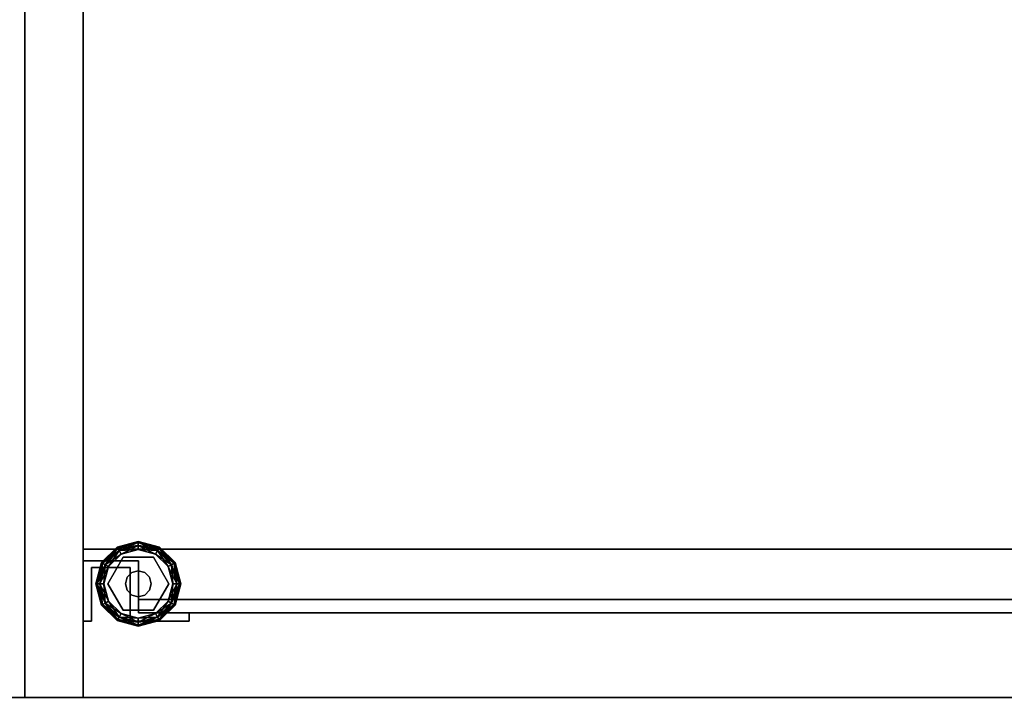
# Model space of a CAD drawing. Extents: x 97 to 315, y 665 to 814.
# Drawn here: x 182 to 194, y 733 to 741 of the extents above; entities that cross this region are included whole.
import ezdxf

# ---------------------------------------------------------------- set-up
doc = ezdxf.new("R2010")
doc.units = 0
for name, color, linetype in [('A-FURN', 7, 'Continuous'), ('A-FURN-ATTRIBUTE-T', 7, 'Continuous'), ('TK3FM_STOR', 5, 'Continuous'), ('TK3FM_STOR_FRONT', 5, 'Continuous'), ('TK3FM_STOR_Handle', 85, 'Continuous'), ('TK3FM_STOR_LEG', 4, 'Continuous')]:
    doc.layers.add(name, color=color, linetype=linetype)
doc.styles.get("Standard").update_dxf_attribs({"font": 'ARIAL.TTF'})

# ---------------------------------------------------------------- blocks, each defined once
blk = doc.blocks.new('3_UOO1548')
at = {"layer": 'TK3FM_STOR'}
for points, invisible_edges in [([(0, -16, 65), (0, 0, 65), (0, -16, 51)], 2), ([(0, 0, 65), (0, 0, 51), (0, -16, 51)], 12), ([(0, 0, 51), (0.688, 0, 51), (0, -16, 51)], 2), ([(0.688, 0, 51), (0.688, -16, 51), (0, -16, 51)], 12), ([(0.688, 0, 65), (0, 0, 65), (0.688, -16, 65)], 2), ([(0, 0, 65), (0, -16, 65), (0.688, -16, 65)], 12), ([(0, -16, 65), (0, -16, 66), (0, 0, 65)], 2), ([(0, -16, 66), (0, 0, 66), (0, 0, 65)], 12), ([(0, -16, 66), (48, -16, 66), (0, 0, 66)], 2), ([(48, -16, 66), (48, 0, 66), (0, 0, 66)], 12), ([(0, 0, 65), (48, 0, 65), (0, -16, 65)], 2), ([(48, 0, 65), (48, -16, 65), (0, -16, 65)], 12), ([(0.688, 0, 65), (0.688, -16, 65), (0.688, 0, 51)], 2), ([(0.688, -16, 65), (0.688, -16, 51), (0.688, 0, 51)], 12), ([(0.688, -16, 51), (0.688, -16, 52), (0.688, 0, 51)], 2), ([(0.688, -16, 52), (0.688, 0, 52), (0.688, 0, 51)], 12), ([(0.688, -16, 52), (47.312, -16, 52), (0.688, 0, 52)], 2), ([(47.312, -16, 52), (47.312, 0, 52), (0.688, 0, 52)], 12), ([(0.688, 0, 51), (47.312, 0, 51), (0.688, -16, 51)], 2), ([(47.312, 0, 51), (47.312, -16, 51), (0.688, -16, 51)], 12), ([(0, -16, 65), (0, -16, 51), (0.688, -16, 65)], 2), ([(0, -16, 51), (0.688, -16, 51), (0.688, -16, 65)], 12), ([(48, -16, 65), (48, -16, 66), (0, -16, 65)], 2), ([(48, -16, 66), (0, -16, 66), (0, -16, 65)], 12), ([(47.312, -16, 51), (47.312, -16, 52), (0.688, -16, 51)], 2), ([(47.312, -16, 52), (0.688, -16, 52), (0.688, -16, 51)], 12)]:
    blk.add_3dface(points, dxfattribs=dict(at, invisible_edges=invisible_edges))
at = {"layer": 'A-FURN-ATTRIBUTE-T'}
blk.add_attdef('CAPTG', (0, 1), '', height=2.5, dxfattribs=at)
at = {"layer": 'A-FURN-ATTRIBUTE-T', "flags": 1}
for tag in ['CAPPN', 'CAPMG', 'CAPMC', 'CAPQT', 'CAPDH', 'CAPGC']:
    blk.add_attdef(tag, (0, 0), '', height=0.001, dxfattribs=at)
blk = doc.blocks.new('3_UTCS661648FRC')
at = {"layer": 'TK3FM_STOR'}
for points, invisible_edges in [([(-48, 0, 65), (0, 0, 65), (-48, -16, 65)], 2), ([(0, 0, 65), (0, -16, 65), (-48, -16, 65)], 12), ([(0, -16, 66), (0, 0, 66), (-48, 0, 66)], 12), ([(0, -16, 65), (0, 0, 65), (-0.688, 0, 65)], 12), ([(-0.688, 0, 1), (0, 0, 1), (-0.688, -16, 1)], 2), ([(0, 0, 1), (0, -16, 1), (-0.688, -16, 1)], 12), ([(0, 0, 66), (0, -16, 66), (0, 0, 65)], 2), ([(0, -16, 66), (0, -16, 65), (0, 0, 65)], 12), ([(0, 0, 65), (0, -16, 65), (0, 0, 1)], 2), ([(0, -16, 65), (0, -16, 1), (0, 0, 1)], 12), ([(-48, -16, 66), (0, -16, 66), (-48, 0, 66)], 2), ([(-0.688, -16, 65), (0, -16, 65), (-0.688, 0, 65)], 2), ([(-48, -16, 66), (-48, -16, 65), (0, -16, 66)], 2), ([(-48, -16, 65), (0, -16, 65), (0, -16, 66)], 12), ([(-0.688, -16, 65), (-0.688, -16, 1), (0, -16, 65)], 2), ([(-0.688, -16, 1), (0, -16, 1), (0, -16, 65)], 12)]:
    blk.add_3dface(points, dxfattribs=dict(at, invisible_edges=invisible_edges))
at = {"layer": 'A-FURN-ATTRIBUTE-T'}
blk.add_attdef('CAPTG', (0, 1), '', height=2.5, dxfattribs=at)
at = {"layer": 'A-FURN-ATTRIBUTE-T', "flags": 1}
for tag in ['CAPPN', 'CAPMG', 'CAPMC', 'CAPQT', 'CAPDH', 'CAPGC']:
    blk.add_attdef(tag, (0, 0), '', height=0.001, dxfattribs=at)
blk = doc.blocks.new('3_ULSS1648')
at = {"layer": 'TK3FM_STOR'}
for points, invisible_edges in [([(0, -16, 20), (0, 0, 20), (0, -16, 1)], 2), ([(0, 0, 20), (0, 0, 1), (0, -16, 1)], 12), ([(0, 0, 1), (0.688, 0, 1), (0, -16, 1)], 2), ([(0.688, 0, 1), (0.688, -16, 1), (0, -16, 1)], 12), ([(0.688, 0, 20), (0, 0, 20), (0.688, -16, 20)], 2), ([(0, 0, 20), (0, -16, 20), (0.688, -16, 20)], 12), ([(0, -16, 20), (0, -16, 21), (0, 0, 20)], 2), ([(0, -16, 21), (0, 0, 21), (0, 0, 20)], 12), ([(0, -16, 21), (48, -16, 21), (0, 0, 21)], 2), ([(48, -16, 21), (48, 0, 21), (0, 0, 21)], 12), ([(0, 0, 20), (48, 0, 20), (0, -16, 20)], 2), ([(48, 0, 20), (48, -16, 20), (0, -16, 20)], 12), ([(0.688, 0, 20), (0.688, -16, 20), (0.688, 0, 1)], 2), ([(0.688, -16, 20), (0.688, -16, 1), (0.688, 0, 1)], 12), ([(0.688, 0, 1), (0.688, -14.25, 1), (0.688, 0, 2)], 2), ([(0.688, -14.25, 1), (0.688, -14.25, 2), (0.688, 0, 2)], 12), ([(0.688, -14.25, 2), (47.312, -14.25, 2), (0.688, 0, 2)], 2), ([(47.312, -14.25, 2), (47.312, 0, 2), (0.688, 0, 2)], 12), ([(0.688, 0, 1), (47.312, 0, 1), (0.688, -14.25, 1)], 2), ([(47.312, 0, 1), (47.312, -14.25, 1), (0.688, -14.25, 1)], 12), ([(0.688, -0.688, 10), (23.656, -0.688, 10), (0.688, -14.25, 10)], 2), ([(23.656, -0.688, 10), (23.656, -14.25, 10), (0.688, -14.25, 10)], 12), ([(0.688, -0.688, 11), (0.688, -0.688, 10), (0.688, -14.25, 11)], 2), ([(0.688, -0.688, 10), (0.688, -14.25, 10), (0.688, -14.25, 11)], 12), ([(23.656, -0.688, 11), (0.688, -0.688, 11), (23.656, -14.25, 11)], 2), ([(0.688, -0.688, 11), (0.688, -14.25, 11), (23.656, -14.25, 11)], 12), ([(47.312, -14.25, 1), (47.312, -14.25, 2), (0.688, -14.25, 1)], 2), ([(47.312, -14.25, 2), (0.688, -14.25, 2), (0.688, -14.25, 1)], 12), ([(0.688, -14.25, 11), (0.688, -14.25, 10), (23.656, -14.25, 11)], 2), ([(0.688, -14.25, 10), (23.656, -14.25, 10), (23.656, -14.25, 11)], 12), ([(0.688, -16, 1), (0.688, -16, 2), (0.688, -14.25, 1)], 2), ([(0.688, -16, 2), (0.688, -14.25, 2), (0.688, -14.25, 1)], 12), ([(0.688, -16, 2), (47.312, -16, 2), (0.688, -14.25, 2)], 2), ([(47.312, -16, 2), (47.312, -14.25, 2), (0.688, -14.25, 2)], 12), ([(47.312, -16, 1), (0.688, -16, 1), (47.312, -14.25, 1)], 2), ([(0.688, -16, 1), (0.688, -14.25, 1), (47.312, -14.25, 1)], 12), ([(0.688, -14.25, 1), (0.688, -14.25, 2), (47.312, -14.25, 1)], 2), ([(0.688, -14.25, 2), (47.312, -14.25, 2), (47.312, -14.25, 1)], 12), ([(0, -16, 20), (0, -16, 1), (0.688, -16, 20)], 2), ([(0, -16, 1), (0.688, -16, 1), (0.688, -16, 20)], 12), ([(48, -16, 20), (48, -16, 21), (0, -16, 20)], 2), ([(48, -16, 21), (0, -16, 21), (0, -16, 20)], 12), ([(0.688, -16, 2), (0.688, -16, 1), (47.312, -16, 2)], 2), ([(0.688, -16, 1), (47.312, -16, 1), (47.312, -16, 2)], 12)]:
    blk.add_3dface(points, dxfattribs=dict(at, invisible_edges=invisible_edges))
at = {"layer": 'TK3FM_STOR_FRONT'}
for points, invisible_edges in [([(1.344, -15.002, 2), (1.344, -15.002, 20), (1.344, -14.844, 2)], 2), ([(1.344, -15.002, 20), (1.344, -14.844, 20), (1.344, -14.844, 2)], 12), ([(1.344, -15.002, 20), (24.344, -15.002, 20), (1.344, -14.844, 20)], 2), ([(24.344, -15.002, 20), (24.344, -14.844, 20), (1.344, -14.844, 20)], 12), ([(24.344, -15.002, 2), (1.344, -15.002, 2), (24.344, -14.844, 2)], 2), ([(1.344, -15.002, 2), (1.344, -14.844, 2), (24.344, -14.844, 2)], 12), ([(1.344, -14.844, 2), (1.344, -14.844, 20), (24.344, -14.844, 2)], 2), ([(1.344, -14.844, 20), (24.344, -14.844, 20), (24.344, -14.844, 2)], 12), ([(1.344, -15.002, 20), (1.344, -15.002, 2), (24.344, -15.002, 20)], 2), ([(1.344, -15.002, 2), (24.344, -15.002, 2), (24.344, -15.002, 20)], 12)]:
    blk.add_3dface(points, dxfattribs=dict(at, invisible_edges=invisible_edges))
at = {"layer": 'TK3FM_STOR_Handle'}
for points, invisible_edges in [([(0.688, -15.1, 2), (0.688, -15.1, 20), (0.688, -14.389, 2)], 2), ([(0.688, -15.1, 20), (0.688, -14.389, 20), (0.688, -14.389, 2)], 12), ([(0.688, -14.389, 2), (0.688, -14.389, 20), (1.344, -14.389, 2)], 2), ([(0.688, -14.389, 20), (1.344, -14.389, 20), (1.344, -14.389, 2)], 12), ([(1.344, -14.389, 20), (0.688, -14.389, 20), (0.788, -14.468, 20)], 14), ([(0.688, -15.1, 20), (0.788, -14.468, 20), (0.688, -14.389, 20)], 3), ([(0.688, -15.1, 2), (0.688, -14.389, 2), (0.788, -14.468, 2)], 14), ([(0.788, -14.468, 2), (0.688, -14.389, 2), (1.344, -14.389, 2)], 13), ([(1.344, -14.389, 20), (0.788, -14.468, 20), (1.245, -14.468, 20)], 13), ([(1.245, -14.468, 2), (0.788, -14.468, 2), (1.344, -14.389, 2)], 14), ([(1.344, -14.389, 20), (1.245, -14.468, 20), (1.344, -15.002, 20)], 3), ([(1.344, -15.002, 2), (1.245, -14.468, 2), (1.344, -14.389, 2)], 3), ([(1.344, -15.002, 2), (1.344, -14.389, 2), (1.344, -15.002, 20)], 2), ([(1.344, -14.389, 2), (1.344, -14.389, 20), (1.344, -15.002, 20)], 12), ([(0.788, -15.1, 20), (0.788, -14.468, 20), (0.688, -15.1, 20)], 2), ([(0.788, -15.1, 2), (0.688, -15.1, 2), (0.788, -14.468, 2)], 2), ([(0.788, -15.1, 2), (0.788, -14.468, 2), (0.788, -15.1, 20)], 2), ([(0.788, -14.468, 2), (0.788, -14.468, 20), (0.788, -15.1, 20)], 12), ([(1.245, -14.468, 2), (1.245, -14.468, 20), (0.788, -14.468, 2)], 2), ([(1.245, -14.468, 20), (0.788, -14.468, 20), (0.788, -14.468, 2)], 12), ([(1.245, -15.1, 2), (1.245, -15.1, 20), (1.245, -14.468, 2)], 2), ([(1.245, -15.1, 20), (1.245, -14.468, 20), (1.245, -14.468, 2)], 12), ([(1.245, -14.468, 20), (1.245, -15.1, 20), (1.344, -15.002, 20)], 14), ([(1.245, -15.1, 2), (1.245, -14.468, 2), (1.344, -15.002, 2)], 14), ([(0.688, -15.1, 2), (0.788, -15.1, 2), (0.688, -15.1, 20)], 2), ([(0.788, -15.1, 2), (0.788, -15.1, 20), (0.688, -15.1, 20)], 12), ([(1.245, -15.1, 20), (1.938, -15.1, 20), (1.344, -15.002, 20)], 14), ([(1.938, -15.1, 2), (1.245, -15.1, 2), (1.344, -15.002, 2)], 14), ([(1.245, -15.1, 2), (1.938, -15.1, 2), (1.245, -15.1, 20)], 2), ([(1.938, -15.1, 2), (1.938, -15.1, 20), (1.245, -15.1, 20)], 12), ([(1.344, -15.002, 2), (1.344, -15.002, 20), (1.938, -15.002, 2)], 2), ([(1.344, -15.002, 20), (1.938, -15.002, 20), (1.938, -15.002, 2)], 12), ([(1.938, -15.1, 20), (1.938, -15.002, 20), (1.344, -15.002, 20)], 12), ([(1.938, -15.002, 2), (1.938, -15.1, 2), (1.344, -15.002, 2)], 2), ([(1.938, -15.1, 2), (1.938, -15.002, 2), (1.938, -15.1, 20)], 2), ([(1.938, -15.002, 2), (1.938, -15.002, 20), (1.938, -15.1, 20)], 12)]:
    blk.add_3dface(points, dxfattribs=dict(at, invisible_edges=invisible_edges))
at = {"layer": 'TK3FM_STOR_LEG'}
for points in [[(1.09, -14.227, 0.094), (1.096, -14.238, 0.141), (1.34, -14.16, 0.094)], [(1.09, -14.227, 0.094), (1.34, -14.16, 0.094), (1.34, -14.173, 0.047)], [(1.09, -14.227, 0.094), (1.34, -14.173, 0.047), (1.096, -14.238, 0.047)], [(1.096, -14.238, 0.141), (1.34, -14.173, 0.141), (1.34, -14.16, 0.094)], [(1.113, -14.268, 0.175), (1.34, -14.173, 0.141), (1.096, -14.238, 0.141)], [(1.34, -14.207, 0.013), (1.096, -14.238, 0.047), (1.34, -14.173, 0.047)], [(1.113, -14.268, 0.175), (1.34, -14.207, 0.175), (1.34, -14.173, 0.141)], [(1.584, -14.238, 0.047), (1.34, -14.173, 0.047), (1.34, -14.16, 0.094)], [(1.584, -14.238, 0.047), (1.34, -14.16, 0.094), (1.59, -14.227, 0.094)], [(1.34, -14.16, 0.094), (1.34, -14.173, 0.141), (1.59, -14.227, 0.094)], [(1.566, -14.268, 0.013), (1.34, -14.207, 0.013), (1.34, -14.173, 0.047)], [(1.566, -14.268, 0.013), (1.34, -14.173, 0.047), (1.584, -14.238, 0.047)], [(1.34, -14.207, 0.175), (1.584, -14.238, 0.141), (1.34, -14.173, 0.141)], [(1.34, -14.173, 0.141), (1.584, -14.238, 0.141), (1.59, -14.227, 0.094)], [(0.907, -14.41, 0.094), (0.918, -14.416, 0.141), (1.09, -14.227, 0.094)], [(0.907, -14.41, 0.094), (1.09, -14.227, 0.094), (1.096, -14.238, 0.047)], [(0.918, -14.416, 0.047), (0.907, -14.41, 0.094), (1.096, -14.238, 0.047)], [(0.918, -14.416, 0.141), (1.096, -14.238, 0.141), (1.09, -14.227, 0.094)], [(1.113, -14.268, 0.013), (0.918, -14.416, 0.047), (1.096, -14.238, 0.047)], [(0.948, -14.434, 0.175), (1.096, -14.238, 0.141), (0.918, -14.416, 0.141)], [(1.113, -14.268, 0.013), (0.948, -14.434, 0.013), (0.918, -14.416, 0.047)], [(1.113, -14.268, 0.175), (1.096, -14.238, 0.141), (0.948, -14.434, 0.175)], [(1.113, -14.268, 0.175), (0.948, -14.434, 0.175), (0.988, -14.457, 0.188)], [(1.113, -14.268, 0.013), (1.137, -14.308), (0.948, -14.434, 0.013)], [(1.137, -14.308, 0.188), (1.113, -14.268, 0.175), (0.988, -14.457, 0.188)], [(1.113, -14.268, 0.013), (1.096, -14.238, 0.047), (1.34, -14.207, 0.013)], [(1.113, -14.268, 0.175), (1.137, -14.308, 0.188), (1.34, -14.207, 0.175)], [(1.113, -14.268, 0.013), (1.34, -14.207, 0.013), (1.34, -14.254)], [(1.137, -14.308), (1.113, -14.268, 0.013), (1.34, -14.254)], [(1.34, -14.254, 0.188), (1.34, -14.207, 0.175), (1.137, -14.308, 0.188)], [(1.566, -14.268, 0.175), (1.584, -14.238, 0.141), (1.34, -14.207, 0.175)], [(1.566, -14.268, 0.175), (1.34, -14.207, 0.175), (1.34, -14.254, 0.188)], [(1.566, -14.268, 0.013), (1.543, -14.308), (1.34, -14.207, 0.013)], [(1.34, -14.254), (1.34, -14.207, 0.013), (1.543, -14.308)], [(1.543, -14.308, 0.188), (1.566, -14.268, 0.175), (1.34, -14.254, 0.188)], [(1.566, -14.268, 0.175), (1.543, -14.308, 0.188), (1.732, -14.434, 0.175)], [(1.543, -14.308), (1.566, -14.268, 0.013), (1.692, -14.457)], [(1.566, -14.268, 0.175), (1.762, -14.416, 0.141), (1.584, -14.238, 0.141)], [(1.566, -14.268, 0.013), (1.584, -14.238, 0.047), (1.732, -14.434, 0.013)], [(1.566, -14.268, 0.175), (1.732, -14.434, 0.175), (1.762, -14.416, 0.141)], [(1.566, -14.268, 0.013), (1.732, -14.434, 0.013), (1.692, -14.457)], [(1.762, -14.416, 0.047), (1.584, -14.238, 0.047), (1.59, -14.227, 0.094)], [(1.773, -14.41, 0.094), (1.59, -14.227, 0.094), (1.584, -14.238, 0.141)], [(1.762, -14.416, 0.141), (1.773, -14.41, 0.094), (1.584, -14.238, 0.141)], [(1.762, -14.416, 0.047), (1.732, -14.434, 0.013), (1.584, -14.238, 0.047)], [(1.762, -14.416, 0.047), (1.59, -14.227, 0.094), (1.773, -14.41, 0.094)], [(0.988, -14.457), (0.948, -14.434, 0.013), (1.137, -14.308)], [(1.692, -14.457, 0.188), (1.732, -14.434, 0.175), (1.543, -14.308, 0.188)], [(0.918, -14.416, 0.047), (0.84, -14.66, 0.094), (0.907, -14.41, 0.094)], [(0.84, -14.66, 0.094), (0.853, -14.66, 0.141), (0.907, -14.41, 0.094)], [(0.84, -14.66, 0.094), (0.918, -14.416, 0.047), (0.853, -14.66, 0.047)], [(0.907, -14.41, 0.094), (0.853, -14.66, 0.141), (0.918, -14.416, 0.141)], [(0.887, -14.66, 0.175), (0.918, -14.416, 0.141), (0.853, -14.66, 0.141)], [(0.853, -14.66, 0.047), (0.918, -14.416, 0.047), (0.948, -14.434, 0.013)], [(0.887, -14.66, 0.013), (0.853, -14.66, 0.047), (0.948, -14.434, 0.013)], [(0.887, -14.66, 0.175), (0.948, -14.434, 0.175), (0.918, -14.416, 0.141)], [(0.887, -14.66, 0.175), (0.934, -14.66, 0.188), (0.948, -14.434, 0.175)], [(0.988, -14.457), (0.887, -14.66, 0.013), (0.948, -14.434, 0.013)], [(0.934, -14.66), (0.887, -14.66, 0.013), (0.988, -14.457)], [(0.988, -14.457, 0.188), (0.948, -14.434, 0.175), (0.934, -14.66, 0.188)], [(1.263, -14.527, 0.428), (1.263, -14.527, 1), (1.34, -14.507, 0.428)], [(1.34, -14.507, 1), (1.34, -14.507, 0.428), (1.263, -14.527, 1)], [(1.416, -14.527, 1), (1.416, -14.527, 0.428), (1.34, -14.507, 1)], [(1.416, -14.527, 0.428), (1.34, -14.507, 0.428), (1.34, -14.507, 1)], [(1.692, -14.457, 0.188), (1.793, -14.66, 0.175), (1.732, -14.434, 0.175)], [(1.692, -14.457), (1.732, -14.434, 0.013), (1.746, -14.66)], [(1.746, -14.66, 0.188), (1.793, -14.66, 0.175), (1.692, -14.457, 0.188)], [(1.762, -14.416, 0.047), (1.793, -14.66, 0.013), (1.732, -14.434, 0.013)], [(1.827, -14.66, 0.141), (1.762, -14.416, 0.141), (1.732, -14.434, 0.175)], [(1.793, -14.66, 0.013), (1.746, -14.66), (1.732, -14.434, 0.013)], [(1.827, -14.66, 0.141), (1.732, -14.434, 0.175), (1.793, -14.66, 0.175)], [(1.762, -14.416, 0.141), (1.84, -14.66, 0.094), (1.773, -14.41, 0.094)], [(1.762, -14.416, 0.047), (1.773, -14.41, 0.094), (1.827, -14.66, 0.047)], [(1.84, -14.66, 0.094), (1.762, -14.416, 0.141), (1.827, -14.66, 0.141)], [(1.793, -14.66, 0.013), (1.762, -14.416, 0.047), (1.827, -14.66, 0.047)], [(1.827, -14.66, 0.047), (1.773, -14.41, 0.094), (1.84, -14.66, 0.094)], [(1.187, -14.66, 0.428), (1.187, -14.66, 1), (1.207, -14.583, 0.428)], [(1.207, -14.583, 1), (1.207, -14.583, 0.428), (1.187, -14.66, 1)], [(1.263, -14.527, 1), (1.263, -14.527, 0.428), (1.207, -14.583, 1)], [(1.263, -14.527, 0.428), (1.207, -14.583, 0.428), (1.207, -14.583, 1)], [(1.416, -14.527, 0.428), (1.416, -14.527, 1), (1.473, -14.583, 0.428)], [(1.473, -14.583, 1), (1.473, -14.583, 0.428), (1.416, -14.527, 1)], [(1.493, -14.66, 1), (1.493, -14.66, 0.428), (1.473, -14.583, 1)], [(1.493, -14.66, 0.428), (1.473, -14.583, 0.428), (1.473, -14.583, 1)], [(0.84, -14.66, 0.094), (0.918, -14.904, 0.141), (0.853, -14.66, 0.141)], [(0.918, -14.904, 0.141), (0.84, -14.66, 0.094), (0.907, -14.91, 0.094)], [(0.853, -14.66, 0.047), (0.907, -14.91, 0.094), (0.84, -14.66, 0.094)], [(0.887, -14.66, 0.013), (0.918, -14.904, 0.047), (0.853, -14.66, 0.047)], [(0.918, -14.904, 0.047), (0.907, -14.91, 0.094), (0.853, -14.66, 0.047)], [(0.853, -14.66, 0.141), (0.918, -14.904, 0.141), (0.948, -14.887, 0.175)], [(0.853, -14.66, 0.141), (0.948, -14.887, 0.175), (0.887, -14.66, 0.175)], [(0.934, -14.66, 0.188), (0.887, -14.66, 0.175), (0.988, -14.863, 0.188)], [(0.988, -14.863, 0.188), (0.887, -14.66, 0.175), (0.948, -14.887, 0.175)], [(0.918, -14.904, 0.047), (0.887, -14.66, 0.013), (0.948, -14.887, 0.013)], [(0.887, -14.66, 0.013), (0.934, -14.66), (0.948, -14.887, 0.013)], [(0.988, -14.863), (0.948, -14.887, 0.013), (0.934, -14.66)], [(1.187, -14.66, 1), (1.187, -14.66, 0.428), (1.207, -14.736, 1)], [(1.187, -14.66, 0.428), (1.207, -14.736, 0.428), (1.207, -14.736, 1)], [(1.207, -14.736, 1), (1.207, -14.736, 0.428), (1.263, -14.793, 1)], [(1.207, -14.736, 0.428), (1.263, -14.793, 0.428), (1.263, -14.793, 1)], [(1.473, -14.736, 0.428), (1.473, -14.736, 1), (1.416, -14.793, 0.428)], [(1.416, -14.793, 1), (1.416, -14.793, 0.428), (1.473, -14.736, 1)], [(1.493, -14.66, 0.428), (1.493, -14.66, 1), (1.473, -14.736, 0.428)], [(1.493, -14.66, 1), (1.473, -14.736, 1), (1.473, -14.736, 0.428)], [(1.746, -14.66), (1.793, -14.66, 0.013), (1.692, -14.863)], [(1.692, -14.863), (1.793, -14.66, 0.013), (1.732, -14.887, 0.013)], [(1.692, -14.863, 0.188), (1.732, -14.887, 0.175), (1.746, -14.66, 0.188)], [(1.762, -14.904, 0.047), (1.732, -14.887, 0.013), (1.827, -14.66, 0.047)], [(1.762, -14.904, 0.141), (1.793, -14.66, 0.175), (1.732, -14.887, 0.175)], [(1.793, -14.66, 0.175), (1.746, -14.66, 0.188), (1.732, -14.887, 0.175)], [(1.793, -14.66, 0.013), (1.827, -14.66, 0.047), (1.732, -14.887, 0.013)], [(1.84, -14.66, 0.094), (1.762, -14.904, 0.047), (1.827, -14.66, 0.047)], [(1.762, -14.904, 0.047), (1.84, -14.66, 0.094), (1.773, -14.91, 0.094)], [(1.793, -14.66, 0.175), (1.762, -14.904, 0.141), (1.827, -14.66, 0.141)], [(1.762, -14.904, 0.141), (1.773, -14.91, 0.094), (1.827, -14.66, 0.141)], [(1.84, -14.66, 0.094), (1.827, -14.66, 0.141), (1.773, -14.91, 0.094)], [(0.988, -14.863, 0.188), (0.948, -14.887, 0.175), (1.137, -15.012, 0.188)], [(1.113, -15.052, 0.013), (0.948, -14.887, 0.013), (0.988, -14.863)], [(1.137, -15.012), (1.113, -15.052, 0.013), (0.988, -14.863)], [(1.34, -14.813, 0.428), (1.34, -14.813, 1), (1.263, -14.793, 0.428)], [(1.263, -14.793, 1), (1.263, -14.793, 0.428), (1.34, -14.813, 1)], [(1.34, -14.813, 1), (1.34, -14.813, 0.428), (1.416, -14.793, 1)], [(1.34, -14.813, 0.428), (1.416, -14.793, 0.428), (1.416, -14.793, 1)], [(1.692, -14.863), (1.732, -14.887, 0.013), (1.543, -15.012)], [(1.543, -15.012, 0.188), (1.566, -15.052, 0.175), (1.692, -14.863, 0.188)], [(1.566, -15.052, 0.175), (1.732, -14.887, 0.175), (1.692, -14.863, 0.188)], [(0.918, -14.904, 0.141), (0.907, -14.91, 0.094), (1.096, -15.082, 0.141)], [(0.918, -14.904, 0.047), (1.09, -15.093, 0.094), (0.907, -14.91, 0.094)], [(0.907, -14.91, 0.094), (1.09, -15.093, 0.094), (1.096, -15.082, 0.141)], [(1.113, -15.052, 0.175), (0.948, -14.887, 0.175), (0.918, -14.904, 0.141)], [(0.918, -14.904, 0.047), (0.948, -14.887, 0.013), (1.096, -15.082, 0.047)], [(1.113, -15.052, 0.175), (0.918, -14.904, 0.141), (1.096, -15.082, 0.141)], [(0.918, -14.904, 0.047), (1.096, -15.082, 0.047), (1.09, -15.093, 0.094)], [(1.113, -15.052, 0.175), (1.137, -15.012, 0.188), (0.948, -14.887, 0.175)], [(1.113, -15.052, 0.013), (1.096, -15.082, 0.047), (0.948, -14.887, 0.013)], [(1.566, -15.052, 0.013), (1.543, -15.012), (1.732, -14.887, 0.013)], [(1.762, -14.904, 0.047), (1.566, -15.052, 0.013), (1.732, -14.887, 0.013)], [(1.566, -15.052, 0.175), (1.584, -15.082, 0.141), (1.732, -14.887, 0.175)], [(1.762, -14.904, 0.047), (1.584, -15.082, 0.047), (1.566, -15.052, 0.013)], [(1.762, -14.904, 0.141), (1.732, -14.887, 0.175), (1.584, -15.082, 0.141)], [(1.762, -14.904, 0.047), (1.773, -14.91, 0.094), (1.584, -15.082, 0.047)], [(1.762, -14.904, 0.141), (1.584, -15.082, 0.141), (1.59, -15.093, 0.094)], [(1.584, -15.082, 0.047), (1.773, -14.91, 0.094), (1.59, -15.093, 0.094)], [(1.762, -14.904, 0.141), (1.59, -15.093, 0.094), (1.773, -14.91, 0.094)], [(1.096, -15.082, 0.047), (1.34, -15.16, 0.094), (1.09, -15.093, 0.094)], [(1.34, -15.147, 0.141), (1.096, -15.082, 0.141), (1.09, -15.093, 0.094)], [(1.34, -15.16, 0.094), (1.34, -15.147, 0.141), (1.09, -15.093, 0.094)], [(1.113, -15.052, 0.175), (1.096, -15.082, 0.141), (1.34, -15.113, 0.175)], [(1.113, -15.052, 0.013), (1.34, -15.147, 0.047), (1.096, -15.082, 0.047)], [(1.34, -15.113, 0.175), (1.096, -15.082, 0.141), (1.34, -15.147, 0.141)], [(1.096, -15.082, 0.047), (1.34, -15.147, 0.047), (1.34, -15.16, 0.094)], [(1.137, -15.012, 0.188), (1.113, -15.052, 0.175), (1.34, -15.066, 0.188)], [(1.113, -15.052, 0.013), (1.137, -15.012), (1.34, -15.113, 0.013)], [(1.113, -15.052, 0.175), (1.34, -15.113, 0.175), (1.34, -15.066, 0.188)], [(1.113, -15.052, 0.013), (1.34, -15.113, 0.013), (1.34, -15.147, 0.047)], [(1.137, -15.012), (1.34, -15.066), (1.34, -15.113, 0.013)], [(1.566, -15.052, 0.175), (1.543, -15.012, 0.188), (1.34, -15.113, 0.175)], [(1.543, -15.012), (1.566, -15.052, 0.013), (1.34, -15.066)], [(1.34, -15.066, 0.188), (1.34, -15.113, 0.175), (1.543, -15.012, 0.188)], [(1.566, -15.052, 0.175), (1.34, -15.113, 0.175), (1.34, -15.147, 0.141)], [(1.566, -15.052, 0.175), (1.34, -15.147, 0.141), (1.584, -15.082, 0.141)], [(1.584, -15.082, 0.047), (1.34, -15.113, 0.013), (1.566, -15.052, 0.013)], [(1.34, -15.066), (1.566, -15.052, 0.013), (1.34, -15.113, 0.013)], [(1.584, -15.082, 0.047), (1.59, -15.093, 0.094), (1.34, -15.147, 0.047)], [(1.584, -15.082, 0.047), (1.34, -15.147, 0.047), (1.34, -15.113, 0.013)], [(1.59, -15.093, 0.094), (1.584, -15.082, 0.141), (1.34, -15.16, 0.094)], [(1.584, -15.082, 0.141), (1.34, -15.147, 0.141), (1.34, -15.16, 0.094)], [(1.59, -15.093, 0.094), (1.34, -15.16, 0.094), (1.34, -15.147, 0.047)]]:
    blk.add_3dface(points, dxfattribs=at)
for points, invisible_edges in [([(1.34, -14.254, 0.188), (1.137, -14.308, 0.188), (1.16, -14.347, 0.188)], 14), ([(1.34, -14.254), (1.543, -14.308), (1.137, -14.308)], 2), ([(1.52, -14.347, 0.188), (1.34, -14.254, 0.188), (1.16, -14.347, 0.188)], 3), ([(1.543, -14.308, 0.188), (1.34, -14.254, 0.188), (1.52, -14.347, 0.188)], 14), ([(0.979, -14.66, 0.188), (1.16, -14.347, 0.188), (0.988, -14.457, 0.188)], 14), ([(1.16, -14.347, 0.188), (0.979, -14.66, 0.188), (1.16, -14.347, 0.428)], 2), ([(0.979, -14.66, 0.188), (0.979, -14.66, 0.428), (1.16, -14.347, 0.428)], 12), ([(1.16, -14.347, 0.428), (0.979, -14.66, 0.428), (1.207, -14.583, 0.428)], 14), ([(0.988, -14.457, 0.188), (1.16, -14.347, 0.188), (1.137, -14.308, 0.188)], 3), ([(1.692, -14.457), (0.988, -14.457), (1.543, -14.308)], 3), ([(1.137, -14.308), (1.543, -14.308), (0.988, -14.457)], 3), ([(1.52, -14.347, 0.188), (1.16, -14.347, 0.188), (1.52, -14.347, 0.428)], 2), ([(1.16, -14.347, 0.188), (1.16, -14.347, 0.428), (1.52, -14.347, 0.428)], 12), ([(1.263, -14.527, 0.428), (1.16, -14.347, 0.428), (1.207, -14.583, 0.428)], 3), ([(1.263, -14.527, 0.428), (1.34, -14.507, 0.428), (1.16, -14.347, 0.428)], 14), ([(1.16, -14.347, 0.428), (1.34, -14.507, 0.428), (1.52, -14.347, 0.428)], 3), ([(1.34, -14.507, 0.428), (1.416, -14.527, 0.428), (1.52, -14.347, 0.428)], 14), ([(1.473, -14.583, 0.428), (1.52, -14.347, 0.428), (1.416, -14.527, 0.428)], 3), ([(1.701, -14.66, 0.428), (1.52, -14.347, 0.428), (1.473, -14.583, 0.428)], 14), ([(1.543, -14.308, 0.188), (1.52, -14.347, 0.188), (1.692, -14.457, 0.188)], 3), ([(1.52, -14.347, 0.188), (1.701, -14.66, 0.188), (1.692, -14.457, 0.188)], 14), ([(1.701, -14.66, 0.188), (1.52, -14.347, 0.188), (1.701, -14.66, 0.428)], 2), ([(1.52, -14.347, 0.188), (1.52, -14.347, 0.428), (1.701, -14.66, 0.428)], 12), ([(0.934, -14.66, 0.188), (0.979, -14.66, 0.188), (0.988, -14.457, 0.188)], 3), ([(0.988, -14.457), (1.692, -14.457), (0.934, -14.66)], 3), ([(1.692, -14.457), (1.746, -14.66), (0.934, -14.66)], 14), ([(1.263, -14.527, 1), (1.34, -14.813, 1), (1.34, -14.507, 1)], 3), ([(1.34, -14.813, 1), (1.416, -14.793, 1), (1.34, -14.507, 1)], 14), ([(1.34, -14.507, 1), (1.416, -14.793, 1), (1.416, -14.527, 1)], 3), ([(1.701, -14.66, 0.188), (1.746, -14.66, 0.188), (1.692, -14.457, 0.188)], 13), ([(0.979, -14.66, 0.428), (1.187, -14.66, 0.428), (1.207, -14.583, 0.428)], 13), ([(1.207, -14.583, 1), (1.187, -14.66, 1), (1.34, -14.813, 1)], 14), ([(1.263, -14.527, 1), (1.207, -14.583, 1), (1.34, -14.813, 1)], 14), ([(1.473, -14.583, 1), (1.416, -14.527, 1), (1.473, -14.736, 1)], 14), ([(1.473, -14.736, 1), (1.416, -14.527, 1), (1.416, -14.793, 1)], 3), ([(1.493, -14.66, 0.428), (1.701, -14.66, 0.428), (1.473, -14.583, 0.428)], 3), ([(1.493, -14.66, 1), (1.473, -14.583, 1), (1.473, -14.736, 1)], 2), ([(0.934, -14.66, 0.188), (0.988, -14.863, 0.188), (0.979, -14.66, 0.188)], 14), ([(0.934, -14.66), (1.746, -14.66), (0.988, -14.863)], 3), ([(0.979, -14.66, 0.188), (0.988, -14.863, 0.188), (1.16, -14.972, 0.188)], 3), ([(0.979, -14.66, 0.188), (1.16, -14.972, 0.188), (0.979, -14.66, 0.428)], 2), ([(1.16, -14.972, 0.188), (1.16, -14.972, 0.428), (0.979, -14.66, 0.428)], 12), ([(1.207, -14.736, 0.428), (1.187, -14.66, 0.428), (0.979, -14.66, 0.428)], 14), ([(1.207, -14.736, 0.428), (0.979, -14.66, 0.428), (1.16, -14.972, 0.428)], 13), ([(1.692, -14.863), (0.988, -14.863), (1.746, -14.66)], 3), ([(1.207, -14.736, 0.428), (1.16, -14.972, 0.428), (1.263, -14.793, 0.428)], 3), ([(1.187, -14.66, 1), (1.207, -14.736, 1), (1.34, -14.813, 1)], 14), ([(1.207, -14.736, 1), (1.263, -14.793, 1), (1.34, -14.813, 1)], 12), ([(1.473, -14.736, 0.428), (1.416, -14.793, 0.428), (1.52, -14.972, 0.428)], 14), ([(1.493, -14.66, 0.428), (1.473, -14.736, 0.428), (1.701, -14.66, 0.428)], 14), ([(1.701, -14.66, 0.428), (1.473, -14.736, 0.428), (1.52, -14.972, 0.428)], 3), ([(1.692, -14.863, 0.188), (1.701, -14.66, 0.188), (1.52, -14.972, 0.188)], 13), ([(1.52, -14.972, 0.188), (1.701, -14.66, 0.188), (1.52, -14.972, 0.428)], 2), ([(1.701, -14.66, 0.188), (1.701, -14.66, 0.428), (1.52, -14.972, 0.428)], 12), ([(1.692, -14.863, 0.188), (1.746, -14.66, 0.188), (1.701, -14.66, 0.188)], 14), ([(0.988, -14.863, 0.188), (1.137, -15.012, 0.188), (1.16, -14.972, 0.188)], 14), ([(1.137, -15.012), (0.988, -14.863), (1.692, -14.863)], 14), ([(1.543, -15.012), (1.137, -15.012), (1.692, -14.863)], 3), ([(1.263, -14.793, 0.428), (1.16, -14.972, 0.428), (1.34, -14.813, 0.428)], 3), ([(1.16, -14.972, 0.428), (1.52, -14.972, 0.428), (1.34, -14.813, 0.428)], 14), ([(1.34, -14.813, 0.428), (1.52, -14.972, 0.428), (1.416, -14.793, 0.428)], 3), ([(1.692, -14.863, 0.188), (1.52, -14.972, 0.188), (1.543, -15.012, 0.188)], 3), ([(1.16, -14.972, 0.188), (1.137, -15.012, 0.188), (1.34, -15.066, 0.188)], 13), ([(1.52, -14.972, 0.188), (1.16, -14.972, 0.188), (1.34, -15.066, 0.188)], 14), ([(1.16, -14.972, 0.188), (1.52, -14.972, 0.188), (1.16, -14.972, 0.428)], 2), ([(1.52, -14.972, 0.188), (1.52, -14.972, 0.428), (1.16, -14.972, 0.428)], 12), ([(1.543, -15.012, 0.188), (1.52, -14.972, 0.188), (1.34, -15.066, 0.188)], 3), ([(1.543, -15.012), (1.34, -15.066), (1.137, -15.012)], 12)]:
    blk.add_3dface(points, dxfattribs=dict(at, invisible_edges=invisible_edges))
at = {"layer": 'A-FURN-ATTRIBUTE-T'}
blk.add_attdef('CAPTG', (0, 1), '', height=2.5, dxfattribs=at)
at = {"layer": 'A-FURN-ATTRIBUTE-T', "flags": 1}
for tag in ['CAPPN', 'CAPMG', 'CAPMC', 'CAPQT', 'CAPDH', 'CAPGC']:
    blk.add_attdef(tag, (0, 0), '', height=0.001, dxfattribs=at)

msp = doc.modelspace()

# ---------------------------------------------------------------- block references
at = {"layer": 'A-FURN'}
for name in ['3_UTCS661648FRC', '3_UOO1548', '3_ULSS1648']:
    msp.add_blockref(name, (182.062, 749.425), dxfattribs=at)

doc.saveas('drawing.dxf')
